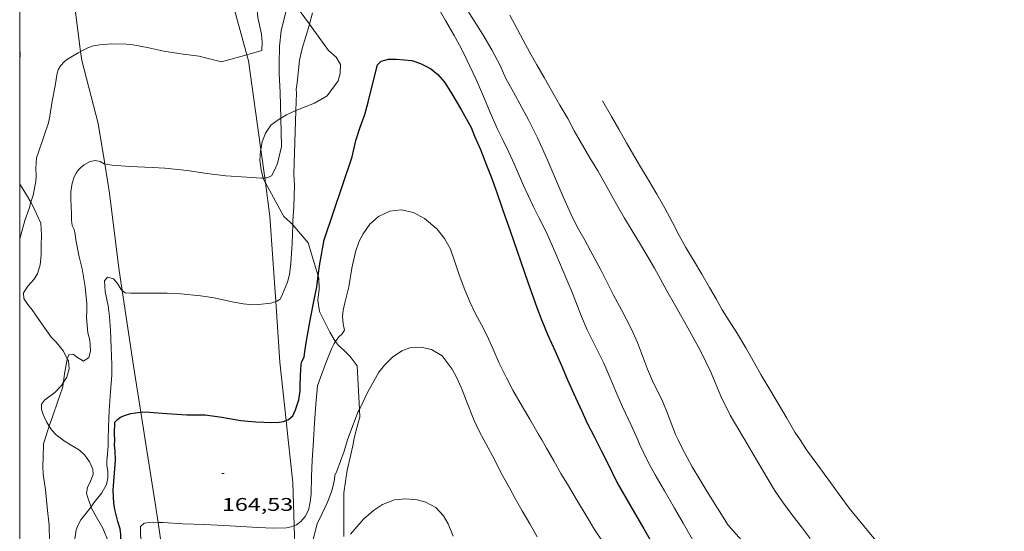
# Model space of a CAD drawing. Units: inches. Extents: x 456000 to 457000, y 4602000 to 4602500.
# Drawn here: x 456000 to 456080, y 4602288 to 4602330 of the extents above; entities that cross this region are included whole.
import ezdxf
from ezdxf.enums import TextEntityAlignment as Align

# ---------------------------------------------------------------- set-up
doc = ezdxf.new("R2010")
doc.units = ezdxf.units.IN
doc.header["$MEASUREMENT"] = 0
for name, color, linetype, lineweight in [('BOSC', 7, 'Continuous', 0), ('CAMI i PISTA FORESTAL', 7, 'Continuous', 0), ('CORBA DE NIVELL', 7, 'Continuous', 0), ('CORBA MESTRA', 7, 'Continuous', 0), ('COTA ALTIMETRICA', 7, 'Continuous', 0), ('MARC FULL', 7, 'Continuous', 0)]:
    doc.layers.add(name, color=color, linetype=linetype, lineweight=lineweight)
doc.styles.add('Style-Arial', font='ARIAL.TTF')
doc.linetypes.add('bosc', pattern='A,-2.235,[9,dgnlstyle-mataro.shx,S=0.035752,R=0,X=0,Y=0],-2.235', length=4.47)

# ---------------------------------------------------------------- blocks, each defined once
blk = doc.blocks.new('COTA')
at = {"color": 0, "linetype": 'ByBlock', "lineweight": -2}
blk.add_line((0, 0), (0.2, 0), dxfattribs=at)

msp = doc.modelspace()

# ---------------------------------------------------------------- linework, layer by layer
at = {"layer": 'BOSC', "color": 3, "linetype": 'bosc', "lineweight": 20}
for points in [[(456023.679, 4602329.476, 171.651), (456021.929, 4602331.889, 171.744), (456021.916, 4602331.934, 171.744)], [(456022.567, 4602322.426, 172.327), (456023.318, 4602322.714, 172.272), (456024.078, 4602323.015, 172.12), (456025.128, 4602323.612, 171.744), (456026.024, 4602324.859, 171.456), (456026.187, 4602325.442, 171.448), (456026.217, 4602326.189, 171.456), (456025.859, 4602326.777, 171.48), (456025.23, 4602327.338, 171.568), (456023.679, 4602329.476, 171.651)], [(456000, 4602327.959, 173.491), (456000.013, 4602327.635, 173.462), (456000.03, 4602326.869, 173.35), (456000, 4602326.637, 173.345)], [(456021.338, 4602321.793, 172.18), (456021.809, 4602322.065, 172.272), (456022.554, 4602322.421, 172.328), (456022.567, 4602322.426, 172.327)], [(456019.701, 4602319.243, 171.859), (456019.816, 4602319.852, 171.872), (456020.088, 4602320.582, 171.912), (456020.516, 4602321.217, 172.008), (456021.116, 4602321.665, 172.136), (456021.338, 4602321.793, 172.18)], [(456019.904, 4602316.902, 171.855), (456019.727, 4602317.574, 171.848), (456019.629, 4602318.368, 171.856), (456019.677, 4602319.116, 171.856), (456019.701, 4602319.243, 171.859)], [(456020.077, 4602316.508, 171.858), (456019.945, 4602316.749, 171.856), (456019.904, 4602316.902, 171.855)], [(456000, 4602316.413, 174.171), (456000.075, 4602316.327, 174.182), (456000.553, 4602315.531, 174.198), (456000.923, 4602314.916, 174.174)], [(456022.308, 4602313.072, 171.969), (456022.14, 4602313.268, 171.992), (456021.576, 4602313.764, 171.872), (456020.077, 4602316.508, 171.858)], [(456000.923, 4602314.916, 174.174), (456001.031, 4602314.736, 174.166), (456001.724, 4602313.214, 174.086), (456001.79, 4602312.236, 174.07), (456001.754, 4602311.403, 174.086), (456001.76, 4602310.593, 174.182), (456001.664, 4602309.799, 174.294), (456001.449, 4602309.083, 174.294), (456001.147, 4602308.614, 174.294), (456000.671, 4602308.062, 174.39), (456000.317, 4602307.524, 174.518), (456000.352, 4602307.046, 174.614), (456000.676, 4602306.55, 174.566), (456001.017, 4602306.118, 174.438), (456001.926, 4602304.832, 174.038), (456002.601, 4602303.855, 173.846), (456002.982, 4602303.484, 173.846)], [(456024.396, 4602308.894, 171.356), (456024.096, 4602309.88, 171.52), (456023.573, 4602311.601, 171.792), (456022.308, 4602313.072, 171.969)], [(456025.805, 4602303.527, 170.2), (456025.768, 4602303.575, 170.2), (456025.337, 4602304.306, 170.344), (456024.505, 4602305.987, 170.76), (456024.374, 4602306.918, 170.968), (456024.47, 4602307.823, 171.152), (456024.448, 4602308.725, 171.328), (456024.396, 4602308.894, 171.356)], [(456002.982, 4602303.484, 173.846), (456003.579, 4602302.738, 173.846), (456003.892, 4602302.119, 173.846)], [(456027.757, 4602297.987, 169.455), (456027.571, 4602301.54, 170.12), (456027.009, 4602302.306, 170.264), (456026.514, 4602302.796, 170.208), (456026.059, 4602303.198, 170.2), (456025.805, 4602303.527, 170.2)], [(456003.892, 4602302.119, 173.846), (456003.977, 4602301.952, 173.846), (456004.037, 4602301.303, 173.814), (456003.842, 4602300.618, 173.718), (456003.585, 4602300.221, 173.634)], [(456003.585, 4602300.221, 173.634), (456003.403, 4602299.939, 173.574), (456002.877, 4602299.377, 173.382), (456002.019, 4602298.752, 173.27), (456001.774, 4602298.408, 173.27), (456001.792, 4602297.993, 173.254), (456001.925, 4602297.571, 173.238), (456002.197, 4602296.971, 173.238), (456002.412, 4602296.616, 173.282)], [(456027.317, 4602295.49, 169.157), (456027.496, 4602296.278, 169.24), (456027.79, 4602297.353, 169.336), (456027.757, 4602297.987, 169.455)], [(456002.412, 4602296.616, 173.282), (456002.587, 4602296.328, 173.318), (456002.978, 4602295.907, 173.462), (456003.525, 4602295.49, 173.639)], [(456003.525, 4602295.49, 173.639), (456003.571, 4602295.455, 173.654), (456004.218, 4602295.071, 173.734), (456004.895, 4602294.667, 173.686), (456005.329, 4602294.234, 173.558), (456005.691, 4602293.704, 173.35), (456005.977, 4602293.112, 173.094), (456005.997, 4602292.661, 172.886), (456005.793, 4602292.119, 172.63), (456005.529, 4602291.615, 172.438), (456005.472, 4602291.139, 172.31), (456005.619, 4602290.596, 172.23), (456005.827, 4602290.032, 172.086)], [(456026.48, 4602287.59, 168.36), (456026.474, 4602288.464, 168.48), (456026.485, 4602289.357, 168.512), (456026.485, 4602290.253, 168.512), (456026.499, 4602291.157, 168.528), (456026.763, 4602293.019, 168.816), (456027.003, 4602294.044, 168.984), (456027.238, 4602295.14, 169.12), (456027.317, 4602295.49, 169.157)], [(456005.827, 4602290.032, 172.086), (456005.85, 4602289.972, 172.07), (456006.167, 4602289.36, 171.766), (456006.791, 4602288.279, 171.222), (456006.997, 4602287.825, 170.966), (456007.252, 4602287.16, 170.582), (456007.108, 4602286.762, 170.625)]]:
    msp.add_polyline3d(points, dxfattribs=at)
at = {"layer": 'CAMI i PISTA FORESTAL', "color": 7, "linetype": 'Continuous', "lineweight": 0}
for points in [[(456018.568, 4602326.985, 168.059), (456016.323, 4602335.138, 168.891), (456016.012, 4602336.343, 169.046)], [(456004.1, 4602332.778, 168.956), (456004.536, 4602330.665, 168.527), (456004.972, 4602327.25, 167.977)], [(456004.972, 4602327.25, 167.977), (456005.068, 4602326.497, 167.855), (456006.422, 4602321.352, 167.335), (456006.951, 4602318.052, 167.008)], [(456019.701, 4602319.243, 167.268), (456018.707, 4602326.482, 168.007), (456018.568, 4602326.985, 168.059)], [(456020.022, 4602316.905, 167.029), (456019.701, 4602319.243, 167.268)], [(456006.951, 4602318.052, 167.008), (456007.334, 4602315.667, 166.771), (456008.096, 4602309.525, 166.191), (456008.367, 4602307.718, 166.015)], [(456020.077, 4602316.508, 166.989), (456020.022, 4602316.905, 167.029)], [(456020.918, 4602306.805, 165.979), (456020.45, 4602313.79, 166.711), (456020.077, 4602316.508, 166.989)], [(456008.367, 4602307.718, 166.015), (456009.294, 4602301.552, 165.415), (456009.896, 4602297.771, 164.977)], [(456021.769, 4602297.075, 164.993), (456021.25, 4602301.845, 165.459), (456020.918, 4602306.805, 165.979)], [(456009.896, 4602297.771, 164.977), (456010.26, 4602295.49, 164.712)], [(456021.942, 4602295.49, 164.838), (456021.769, 4602297.075, 164.993)], [(456010.26, 4602295.49, 164.712), (456011.082, 4602290.335, 164.115), (456011.31, 4602288.754, 163.989)], [(456022.425, 4602288.493, 163.941), (456022.32, 4602292.015, 164.499), (456021.942, 4602295.49, 164.838)], [(456011.31, 4602288.754, 163.989), (456012.41, 4602281.116, 163.379), (456013.327, 4602277.788, 162.976)], [(456023.265, 4602281.122, 162.976), (456022.506, 4602285.804, 163.515), (456022.425, 4602288.493, 163.941)]]:
    msp.add_polyline3d(points, dxfattribs=at)
at = {"layer": 'CORBA DE NIVELL', "color": 30, "linetype": 'Continuous', "lineweight": 0}
for points, elevation in [([(456018.568, 4602326.985), (456019.787, 4602327.328), (456019.813, 4602328.003), (456019.748, 4602328.659), (456019.472, 4602330.019), (456019.432, 4602330.375), (456019.296, 4602331.506), (456019.09, 4602332.935), (456018.769, 4602334.62), (456018.601, 4602336.006), (456018.416, 4602337.728), (456018.193, 4602339.465), (456018.009, 4602341.104), (456017.915, 4602342.699), (456017.83, 4602343.879), (456018.271, 4602345.274), (456018.603, 4602345.443), (456019.04, 4602345.815), (456019.449, 4602346.435), (456019.551, 4602346.729), (456019.628, 4602347.051), (456019.8, 4602347.801)], 168), ([(456021.338, 4602321.793), (456021.292, 4602323.893), (456021.198, 4602325.456), (456021.204, 4602326.221), (456021.229, 4602327.691), (456021.367, 4602328.939), (456021.496, 4602329.508), (456021.93, 4602331.227), (456021.916, 4602331.934)], 167), ([(456022.567, 4602322.426), (456022.633, 4602323.848), (456022.602, 4602324.158), (456022.657, 4602324.462), (456022.69, 4602324.957), (456022.852, 4602326.533), (456023.073, 4602327.478), (456023.37, 4602328.467), (456023.67, 4602329.444), (456023.679, 4602329.476)], 166), ([(456004.972, 4602327.25), (456005.573, 4602327.556), (456006.037, 4602327.703), (456006.541, 4602327.791), (456007.462, 4602327.861), (456008.733, 4602327.851), (456009.272, 4602327.788), (456010.562, 4602327.554), (456011.785, 4602327.276), (456013.349, 4602327.038), (456014.656, 4602326.855), (456015.178, 4602326.727), (456016.497, 4602326.403), (456018.568, 4602326.985)], 168), ([(456000.923, 4602314.916), (456001.1, 4602315.495), (456001.327, 4602316.606), (456001.349, 4602317.071), (456001.322, 4602317.679), (456001.369, 4602318.565), (456001.497, 4602318.935), (456002.002, 4602320.39), (456002.345, 4602321.419), (456002.47, 4602321.963), (456002.66, 4602323.176), (456002.887, 4602324.425), (456003.06, 4602325.467), (456003.152, 4602325.756), (456003.322, 4602326.071), (456003.66, 4602326.414), (456003.91, 4602326.604), (456004.766, 4602327.145), (456004.972, 4602327.25)], 168), ([(456022.308, 4602313.072), (456022.318, 4602313.426), (456022.407, 4602314.544), (456022.456, 4602316.323), (456022.406, 4602317.241), (456022.565, 4602322.382), (456022.567, 4602322.426)], 166), ([(456020.022, 4602316.905), (456020.187, 4602316.91), (456020.583, 4602317.073), (456020.832, 4602317.545), (456021.054, 4602318.08), (456021.388, 4602319.478), (456021.338, 4602321.793)], 167), ([(456003.892, 4602302.119), (456004.023, 4602302.46), (456004.38, 4602302.504), (456004.647, 4602302.275), (456005.224, 4602301.939), (456005.65, 4602302.217), (456005.788, 4602302.754), (456005.772, 4602303.262), (456005.724, 4602303.641), (456005.576, 4602304.257), (456005.454, 4602305.493), (456005.494, 4602306.08), (456005.485, 4602306.606), (456005.351, 4602308.007), (456005.104, 4602309.476), (456004.853, 4602310.463), (456004.578, 4602311.842), (456004.528, 4602312.321), (456004.438, 4602312.685), (456004.276, 4602313.021), (456004.224, 4602313.448), (456004.221, 4602313.964), (456004.18, 4602315.164), (456004.182, 4602315.761), (456004.29, 4602316.484), (456004.46, 4602316.998), (456004.605, 4602317.308), (456004.808, 4602317.573), (456005.036, 4602317.792), (456005.276, 4602317.977), (456005.764, 4602318.245), (456006.163, 4602318.337), (456006.588, 4602318.24), (456006.904, 4602318.062), (456006.951, 4602318.052)], 167), ([(456006.951, 4602318.052), (456007.203, 4602318), (456007.569, 4602317.957), (456008.994, 4602317.833), (456010.848, 4602317.767), (456011.856, 4602317.716), (456013.674, 4602317.528), (456015.295, 4602317.263), (456016.853, 4602317.077), (456018.558, 4602316.98), (456019.751, 4602316.898), (456019.904, 4602316.902)], 167), ([(456019.904, 4602316.902), (456020.022, 4602316.905)], 167), ([(456000, 4602311.792), (456000.025, 4602311.941), (456000.416, 4602313.424), (456000.77, 4602314.418), (456000.923, 4602314.916)], 168), ([(456020.918, 4602306.805), (456021.021, 4602306.839), (456021.287, 4602307.011), (456021.482, 4602307.41), (456021.882, 4602308.38), (456022.053, 4602309.005), (456022.167, 4602309.912), (456022.265, 4602311.557), (456022.308, 4602313.072)], 166), ([(456007.231, 4602295.49), (456007.255, 4602296.531), (456007.311, 4602297.898), (456007.408, 4602299.419), (456007.53, 4602300.824), (456007.517, 4602301.629), (456007.48, 4602303.054), (456007.416, 4602304.43), (456007.348, 4602305.578), (456007.219, 4602306.45), (456006.998, 4602307.625), (456006.925, 4602308.511), (456007.177, 4602308.795), (456007.658, 4602308.666), (456007.994, 4602308.292), (456008.284, 4602307.79), (456008.367, 4602307.718)], 166), ([(456008.367, 4602307.718), (456008.612, 4602307.509), (456009.047, 4602307.492), (456010.516, 4602307.499), (456012.056, 4602307.488), (456013.168, 4602307.442), (456014.783, 4602307.284), (456015.889, 4602307.105), (456017.222, 4602306.812), (456018.268, 4602306.608), (456019.063, 4602306.536), (456019.524, 4602306.552), (456020.517, 4602306.673), (456020.918, 4602306.805)], 166), ([(456024.006, 4602295.49), (456024.086, 4602296.851), (456024.187, 4602298.405), (456024.33, 4602299.901), (456024.569, 4602300.599), (456025.047, 4602301.858), (456025.469, 4602302.928), (456025.69, 4602303.37), (456025.805, 4602303.527)], 164), ([(456003.585, 4602300.221), (456003.591, 4602300.247), (456003.658, 4602300.9), (456003.877, 4602302.08), (456003.892, 4602302.119)], 167), ([(456002.412, 4602296.616), (456002.696, 4602297.462), (456003.114, 4602298.674), (456003.485, 4602299.743), (456003.585, 4602300.221)], 167), ([(456026.8, 4602295.49), (456026.971, 4602296.028), (456027.669, 4602297.803), (456027.757, 4602297.987)], 163), ([(456002.054, 4602295.49), (456002.272, 4602296.197), (456002.412, 4602296.616)], 167), ([(456037.932, 4602295.49), (456038.624, 4602294.197), (456039.446, 4602292.58), (456040.012, 4602291.576), (456040.499, 4602290.693), (456041.054, 4602289.707), (456041.676, 4602288.629), (456042.273, 4602287.565)], 163), ([(456053.806, 4602295.49), (456054.122, 4602294.813), (456054.948, 4602293.303), (456055.568, 4602292.253), (456056.149, 4602291.295), (456057.887, 4602288.524), (456058.978, 4602287.297)], 167), ([(456059.26, 4602295.49), (456060.208, 4602293.876), (456060.719, 4602292.998), (456061.681, 4602291.396), (456062.332, 4602290.428), (456063.092, 4602289.393), (456063.846, 4602288.406), (456064.601, 4602287.443)], 168), ([(456006.327, 4602263.85), (456006.537, 4602265.477), (456006.793, 4602268.082), (456006.826, 4602270.041), (456006.857, 4602271.707), (456006.805, 4602273.133), (456006.712, 4602274.238), (456006.753, 4602274.663), (456006.701, 4602275.073), (456006.403, 4602276.485), (456006.094, 4602277.885), (456005.818, 4602279.251), (456005.511, 4602280.487), (456005.117, 4602282.065), (456004.867, 4602283.417), (456004.516, 4602285.482), (456004.414, 4602286.643), (456004.457, 4602287.033), (456004.624, 4602288.136), (456004.75, 4602288.509), (456005.002, 4602288.96), (456005.313, 4602289.365), (456005.827, 4602290.032)], 166), ([(456027.035, 4602287.786), (456028.093, 4602289.011), (456028.92, 4602289.715), (456029.658, 4602290.22), (456030.628, 4602290.595), (456031.532, 4602290.687), (456032.473, 4602290.584), (456033.185, 4602290.399), (456034.012, 4602289.967), (456034.641, 4602289.286), (456035.006, 4602288.637), (456035.421, 4602287.63)], 162), ([(456009.844, 4602274.708), (456009.774, 4602275.553), (456009.602, 4602276.867), (456009.604, 4602277.848), (456009.724, 4602278.176), (456010.146, 4602279.076), (456010.355, 4602279.787), (456010.399, 4602280.279), (456010.362, 4602280.95), (456010.248, 4602281.947), (456010.059, 4602282.595), (456010.006, 4602282.967), (456009.939, 4602284.171), (456009.987, 4602284.84), (456010.072, 4602286.196), (456010.04, 4602286.644), (456009.881, 4602287.68), (456009.862, 4602288.408), (456010.159, 4602288.685), (456010.834, 4602288.765), (456011.31, 4602288.754)], 164), ([(456011.31, 4602288.754), (456011.724, 4602288.744), (456013.322, 4602288.632), (456015.099, 4602288.577), (456016.675, 4602288.503), (456018.123, 4602288.42), (456019.47, 4602288.334), (456020.701, 4602288.282), (456021.797, 4602288.32), (456022.173, 4602288.398), (456022.425, 4602288.493)], 164)]:
    msp.add_lwpolyline(points, dxfattribs=dict(at, elevation=elevation))
at = {"layer": 'CORBA DE NIVELL', "color": 30, "linetype": 'Continuous', "lineweight": 0, "flags": 128}
for points, elevation in [([(456023.679, 4602329.476), (456023.935, 4602330.41)], 166), ([(456034.266, 4602330.675), (456034.786, 4602329.783), (456035.49, 4602328.564), (456036.065, 4602327.511), (456036.54, 4602326.561), (456037.301, 4602324.963), (456037.856, 4602323.704), (456038.44, 4602322.254), (456039.056, 4602320.891), (456039.503, 4602319.972), (456039.966, 4602319.01), (456040.396, 4602318.067), (456041.157, 4602316.284), (456041.979, 4602314.547), (456042.462, 4602313.615), (456043.081, 4602312.384), (456043.823, 4602310.697), (456044.708, 4602308.589), (456045.121, 4602307.617), (456045.914, 4602305.581), (456046.374, 4602304.48), (456047.049, 4602303.142), (456047.729, 4602301.756), (456048.317, 4602300.419), (456048.717, 4602299.445), (456049.269, 4602298.202), (456049.976, 4602296.712), (456050.514, 4602295.49)], 166), ([(456036.426, 4602330.881), (456037.136, 4602329.762), (456037.835, 4602328.632), (456038.569, 4602327.393), (456039.262, 4602326.112), (456039.737, 4602325.042), (456040.349, 4602323.908), (456041.046, 4602322.671)], 167), ([(456040.051, 4602330.214), (456040.669, 4602329.047), (456041.14, 4602328.16), (456041.684, 4602327.153), (456042.268, 4602326.142), (456042.858, 4602325.12), (456043.456, 4602324.061), (456044.149, 4602322.867), (456044.779, 4602321.776), (456045.322, 4602320.764), (456046.603, 4602318.561), (456047.233, 4602317.479), (456047.847, 4602316.416), (456048.383, 4602315.446), (456048.899, 4602314.529), (456049.428, 4602313.62), (456050.056, 4602312.573), (456050.733, 4602311.473), (456051.338, 4602310.464), (456051.868, 4602309.546), (456052.37, 4602308.644), (456052.894, 4602307.681), (456053.501, 4602306.582), (456054.102, 4602305.524), (456054.59, 4602304.647), (456055.64, 4602302.782), (456056.508, 4602300.965), (456057.3, 4602299.066), (456058.058, 4602297.513), (456059.132, 4602295.708), (456059.26, 4602295.49)], 168), ([(456047.629, 4602323.202), (456048.356, 4602321.942), (456048.963, 4602320.883), (456049.593, 4602319.783), (456050.189, 4602318.751), (456050.742, 4602317.809), (456051.448, 4602316.651), (456052.074, 4602315.59), (456052.723, 4602314.426), (456053.354, 4602313.253), (456053.899, 4602312.214), (456054.44, 4602311.228), (456055.049, 4602310.19), (456055.734, 4602309.043), (456056.376, 4602307.94), (456056.904, 4602307.016), (456057.416, 4602306.138), (456057.98, 4602305.217), (456058.652, 4602304.173), (456059.348, 4602303.023), (456060.058, 4602301.761), (456060.57, 4602300.842), (456061.131, 4602299.885), (456061.902, 4602298.598), (456062.686, 4602297.273), (456063.347, 4602296.135), (456063.769, 4602295.489)], 169), ([(456041.046, 4602322.671), (456041.613, 4602321.608), (456042.312, 4602320.196), (456043.069, 4602318.495), (456043.488, 4602317.536), (456044.242, 4602315.75), (456044.654, 4602314.828), (456045.203, 4602313.63), (456045.662, 4602312.731), (456046.172, 4602311.815), (456046.848, 4602310.589), (456047.488, 4602309.384), (456048.521, 4602307.338), (456049.166, 4602306.126), (456049.958, 4602304.602), (456050.476, 4602303.456), (456050.899, 4602302.365), (456051.292, 4602301.266), (456051.78, 4602300.134), (456052.475, 4602298.794), (456052.867, 4602297.866), (456053.592, 4602295.948), (456053.806, 4602295.49)], 167), ([(456025.805, 4602303.527), (456026.092, 4602303.921), (456026.34, 4602304.156), (456026.541, 4602304.471), (456026.439, 4602304.985), (456026.383, 4602305.576), (456026.433, 4602306.09), (456026.564, 4602306.688), (456026.9, 4602308.009), (456027.142, 4602309.534), (456027.437, 4602310.864), (456027.752, 4602311.734), (456028.073, 4602312.353), (456028.622, 4602313.123), (456029.333, 4602313.755), (456030.234, 4602314.187), (456031.182, 4602314.305), (456032.168, 4602314.094), (456033.092, 4602313.588), (456034.086, 4602312.739), (456034.726, 4602311.959), (456035.193, 4602311.078), (456035.542, 4602310.121), (456035.891, 4602309.061), (456036.325, 4602307.885), (456036.788, 4602306.78), (456037.256, 4602305.808), (456037.738, 4602304.894), (456038.192, 4602303.988), (456038.655, 4602302.962), (456039.188, 4602301.759), (456039.781, 4602300.564), (456040.307, 4602299.556), (456041.085, 4602298.208), (456041.681, 4602297.176), (456042.367, 4602295.988), (456042.655, 4602295.49)], 164), ([(456027.757, 4602297.987), (456028.414, 4602299.369), (456029.36, 4602301.019), (456029.798, 4602301.595), (456030.46, 4602302.264), (456031.217, 4602302.77), (456031.885, 4602303.013), (456032.771, 4602303.085), (456033.66, 4602302.883), (456034.515, 4602302.36), (456035.338, 4602301.288), (456035.728, 4602300.557), (456036.17, 4602299.598), (456036.522, 4602298.66), (456037.128, 4602297.075), (456037.576, 4602296.155), (456037.932, 4602295.49)], 163), ([(456002.431, 4602287.208), (456002.4, 4602288.525), (456002.274, 4602289.736), (456002.102, 4602291.411), (456001.92, 4602292.701), (456001.896, 4602293.352), (456001.927, 4602294.017), (456001.955, 4602295.169)], 167), ([(456001.955, 4602295.169), (456002.054, 4602295.49)], 167), ([(456007.113, 4602293.767), (456007.219, 4602294.986), (456007.231, 4602295.49)], 166), ([(456022.425, 4602288.493), (456022.609, 4602288.562), (456022.982, 4602288.828), (456023.332, 4602289.229), (456023.596, 4602289.764), (456023.744, 4602290.404), (456023.813, 4602291.077), (456023.845, 4602292.509), (456023.893, 4602293.834), (456024.003, 4602295.436), (456024.006, 4602295.49)], 164), ([(456023.265, 4602281.122), (456023.393, 4602281.288), (456023.54, 4602281.682), (456023.588, 4602282.047), (456023.593, 4602282.471), (456023.564, 4602283.105), (456023.574, 4602283.767), (456023.7, 4602285.47), (456023.91, 4602287.041), (456024.322, 4602288.623), (456024.72, 4602289.486), (456025.164, 4602290.398), (456025.477, 4602291.248), (456025.703, 4602292.081), (456025.753, 4602292.577), (456025.914, 4602292.947), (456026.505, 4602294.563), (456026.8, 4602295.49)], 163), ([(456042.655, 4602295.49), (456043.039, 4602294.824), (456043.643, 4602293.778), (456044.231, 4602292.759), (456044.834, 4602291.731), (456045.49, 4602290.627), (456046.361, 4602289.167), (456046.963, 4602288.179), (456047.577, 4602287.268), (456048.215, 4602286.371), (456048.877, 4602285.312), (456049.537, 4602284.169), (456050.039, 4602283.3)], 164), ([(456050.514, 4602295.49), (456050.686, 4602295.099), (456051.356, 4602293.675), (456051.937, 4602292.652), (456052.698, 4602291.318), (456053.504, 4602289.922), (456054.218, 4602288.677), (456054.865, 4602287.549), (456055.561, 4602286.343), (456056.205, 4602285.283), (456057.001, 4602284.08), (456057.276, 4602283.748), (456058.676, 4602282.363), (456059.584, 4602281.598), (456060.856, 4602280.683)], 166), ([(456063.769, 4602295.489), (456064.305, 4602294.669), (456065.213, 4602293.425), (456066.249, 4602292.005), (456066.972, 4602291.018), (456067.785, 4602289.921), (456068.647, 4602288.844), (456069.662, 4602287.615), (456070.759, 4602286.41), (456071.598, 4602285.652), (456072.577, 4602284.877), (456073.727, 4602283.925), (456074.959, 4602282.743), (456075.984, 4602281.768), (456076.247, 4602281.592), (456076.604, 4602281.526), (456076.915, 4602281.396), (456077.157, 4602281.152), (456078.022, 4602280.206), (456079.129, 4602279.016), (456080.34, 4602277.896), (456080.459, 4602277.805)], 169), ([(456005.827, 4602290.032), (456006.071, 4602290.348), (456006.723, 4602291.163), (456007.087, 4602291.844), (456007.205, 4602292.369), (456007.196, 4602292.951), (456007.128, 4602293.406), (456007.113, 4602293.767)], 166)]:
    msp.add_lwpolyline(points, dxfattribs=dict(at, elevation=elevation))
at = {"layer": 'CORBA MESTRA', "color": 30, "linetype": 'Continuous', "lineweight": 30, "elevation": 165, "flags": 128}
for points in [[(456024.396, 4602308.894), (456024.536, 4602309.878), (456024.882, 4602311.847), (456027.155, 4602318.637), (456027.471, 4602319.979), (456027.826, 4602321.052), (456028.201, 4602322.091), (456028.48, 4602323.111), (456028.877, 4602324.758), (456029.242, 4602326.142), (456029.542, 4602326.463), (456030.137, 4602326.608), (456030.798, 4602326.624), (456032.034, 4602326.507), (456032.753, 4602326.262), (456033.559, 4602325.849), (456034.176, 4602325.374), (456034.712, 4602324.741), (456035.243, 4602323.925), (456036.107, 4602322.461), (456036.895, 4602321.023), (456037.174, 4602320.316), (456037.644, 4602319.238), (456038.152, 4602317.966), (456038.526, 4602316.999), (456038.994, 4602315.708), (456039.482, 4602314.262), (456040.078, 4602312.574), (456041.517, 4602308.394), (456042.252, 4602306.329), (456042.606, 4602305.387), (456043.168, 4602304.063), (456043.754, 4602302.743)], [(456043.754, 4602302.743), (456044.276, 4602301.567), (456044.776, 4602300.405), (456045.417, 4602298.96), (456045.935, 4602297.846), (456046.376, 4602296.867), (456046.968, 4602295.712), (456047.081, 4602295.49)], [(456007.108, 4602286.762), (456007.371, 4602286.352), (456007.604, 4602286.149), (456008.082, 4602286.249), (456008.198, 4602286.552), (456008.264, 4602287.126), (456008.258, 4602287.76), (456008.2, 4602288.221), (456008.033, 4602288.822), (456007.765, 4602289.798), (456007.694, 4602290.33), (456007.65, 4602291.39), (456007.702, 4602292.099), (456007.823, 4602293.841), (456007.811, 4602294.591), (456007.758, 4602295.051), (456007.761, 4602295.477), (456007.761, 4602295.49)]]:
    msp.add_lwpolyline(points, dxfattribs=at)
at = {"layer": 'CORBA MESTRA', "color": 30, "linetype": 'Continuous', "lineweight": 30, "elevation": 165}
for points in [[(456021.769, 4602297.075), (456021.969, 4602297.149), (456022.308, 4602297.465), (456022.548, 4602297.945), (456022.804, 4602298.758), (456022.915, 4602299.478), (456022.928, 4602300.031), (456022.961, 4602301.302), (456023.033, 4602301.842), (456023.236, 4602302.25), (456023.295, 4602302.723), (456023.461, 4602303.756), (456023.777, 4602305.408), (456024.069, 4602306.934), (456024.269, 4602307.996), (456024.396, 4602308.894)], [(456007.761, 4602295.49), (456007.745, 4602295.976), (456007.785, 4602296.932), (456007.984, 4602297.172), (456008.247, 4602297.356), (456008.553, 4602297.482), (456009.086, 4602297.646), (456009.896, 4602297.771)], [(456009.896, 4602297.771), (456010.036, 4602297.793), (456010.596, 4602297.751), (456012.033, 4602297.639), (456013.654, 4602297.55), (456015.15, 4602297.535), (456016.528, 4602297.348), (456018.062, 4602297.092), (456019.3, 4602296.98), (456020.594, 4602296.914), (456021.196, 4602296.943), (456021.565, 4602296.999), (456021.769, 4602297.075)], [(456047.081, 4602295.49), (456047.553, 4602294.563), (456048.028, 4602293.613), (456048.831, 4602291.998), (456049.934, 4602290.039), (456050.995, 4602288.218), (456052.142, 4602286.224)]]:
    msp.add_lwpolyline(points, dxfattribs=at)
at = {"layer": 'MARC FULL', "color": 0, "linetype": 'Continuous'}
msp.add_lwpolyline([(456000, 4602000), (456000, 4602500)], dxfattribs=at)

# ---------------------------------------------------------------- block references
at = {"layer": 'COTA ALTIMETRICA', "color": 7, "linetype": 'Continuous', "lineweight": 0, "xscale": 1.000001550400009, "yscale": 1.000001550399986, "zscale": 1.0000015504, "rotation": 359.9995652666707}
msp.add_blockref('COTA', (456016.52, 4602292.744, 164.528), dxfattribs=at)

# ---------------------------------------------------------------- texts
at = {"layer": 'COTA ALTIMETRICA', "color": 7, "linetype": 'Continuous', "lineweight": 0, "style": 'Style-Arial', "width": 1.333331}
msp.add_text('164,53', height=1.05, rotation=359.99957, dxfattribs=at).set_placement((456016.52, 4602290.744, 164.528), align=Align.TOP_LEFT)

doc.saveas('drawing.dxf')
